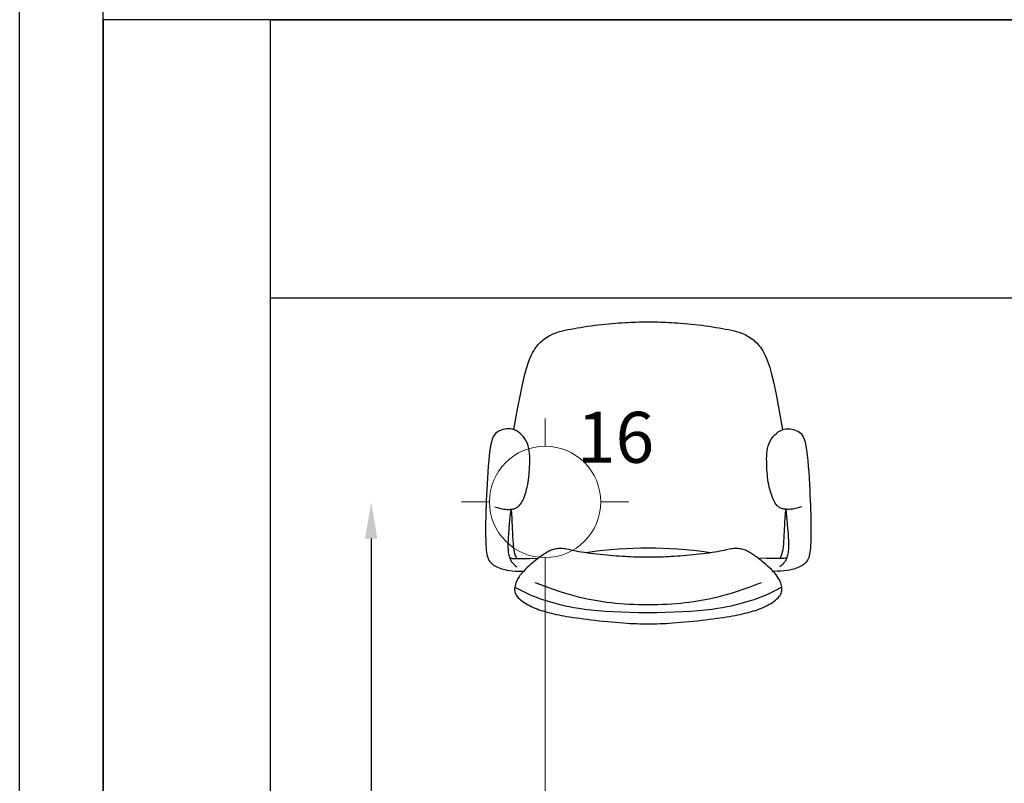
# Model space of a CAD drawing. Units: metres. Extents: x -66 to 217, y -121 to 14.
# Drawn here: x -61 to -59, y -40 to -38 of the extents above; entities that cross this region are included whole.
import ezdxf
from ezdxf.enums import TextEntityAlignment as Align

# ---------------------------------------------------------------- set-up
doc = ezdxf.new("R2010")
doc.units = ezdxf.units.M
doc.header["$MEASUREMENT"] = 0
doc.layers.add('ARQ ILUMINACION', color=1, linetype='Continuous', lineweight=13)
doc.layers.add('COT50-H', color=120, linetype='Continuous', lineweight=5)
doc.styles.add('general', font='arial.ttf')
doc.styles.add('TEXTO SED CONSULTORIAS', font='arial.ttf')
doc.dimstyles.new('DIM10', dxfattribs={"dimscale": 0.44, "dimtxt": 0.15, "dimasz": 0.15, "dimexe": 0, "dimexo": 0.04, "dimgap": 0.01, "dimtad": 1, "dimzin": 1, "dimdsep": 46, "dimtxsty": 'TEXTO SED CONSULTORIAS', "dimcen": 0.5, "dimse1": 1, "dimse2": 1, "dimclrd": 256, "dimclre": 9, "dimclrt": 256, "dimadec": 1, "dimazin": 0, "dimtfac": 22.5, "dimtix": 1, "dimtmove": 1, "dimatfit": 3, "dimfxl": 1, "dimtvp": 1.75, "dimtolj": 1, "dimtzin": 4, "dimarcsym": 0})

# ---------------------------------------------------------------- blocks, each defined once
blk = doc.blocks.new('planta arqui')
at = {"color": 252}
for p, q in [((-2127.1015, 1108.9958), (-2127.1015, 1116.8458)), ((-2126.9515, 1108.9958), (-2126.9515, 1116.8458)), ((-2123.5166, 1112.4469), (-2126.9515, 1112.4475)), ((-2126.6509, 1112.4474), (-2126.9515, 1112.4474)), ((-2126.9515, 1112.4474), (-2126.9515, 1108.9958)), ((-2126.6515, 1108.9958), (-2126.6509, 1112.4474)), ((-2126.6509, 1112.4474), (-2123.8787, 1112.4469)), ((-2126.6509, 1111.9474), (-2126.6509, 1112.4474)), ((-2123.8787, 1111.9469), (-2126.6509, 1111.9474)), ((-2126.0938, 1111.895), (-2126.0877, 1111.896)), ((-2126.0877, 1111.896), (-2126.0814, 1111.8969)), ((-2126.0814, 1111.8969), (-2126.075, 1111.8978)), ((-2126.075, 1111.8978), (-2126.0686, 1111.8986)), ((-2126.0686, 1111.8986), (-2126.0622, 1111.8994)), ((-2126.0622, 1111.8994), (-2126.0558, 1111.9001)), ((-2126.0558, 1111.9001), (-2126.0494, 1111.9008)), ((-2126.0494, 1111.9008), (-2126.0432, 1111.9014)), ((-2126.0432, 1111.9014), (-2126.037, 1111.902)), ((-2126.037, 1111.902), (-2126.031, 1111.9025)), ((-2126.031, 1111.9025), (-2126.0251, 1111.9029)), ((-2126.0251, 1111.9029), (-2126.0194, 1111.9033)), ((-2126.0194, 1111.9033), (-2126.0139, 1111.9036)), ((-2126.0139, 1111.9036), (-2126.0086, 1111.9039)), ((-2126.0086, 1111.9039), (-2126.0035, 1111.9042)), ((-2126.0035, 1111.9042), (-2125.9986, 1111.9044)), ((-2125.9986, 1111.9044), (-2125.9938, 1111.9045)), ((-2125.9938, 1111.9045), (-2125.9893, 1111.9046)), ((-2125.9893, 1111.9046), (-2125.9848, 1111.9047)), ((-2125.9848, 1111.9047), (-2125.9805, 1111.9048)), ((-2125.9805, 1111.9048), (-2125.9762, 1111.9048)), ((-2125.9762, 1111.9048), (-2125.9719, 1111.9048)), ((-2125.9719, 1111.9048), (-2125.9677, 1111.9048)), ((-2125.9677, 1111.9048), (-2125.9634, 1111.9048)), ((-2125.9634, 1111.9048), (-2125.9591, 1111.9047)), ((-2125.9591, 1111.9047), (-2125.9547, 1111.9046)), ((-2125.9547, 1111.9046), (-2125.9502, 1111.9045)), ((-2125.9502, 1111.9045), (-2125.9456, 1111.9044)), ((-2125.9456, 1111.9044), (-2125.9408, 1111.9042)), ((-2125.9408, 1111.9042), (-2125.9358, 1111.9039)), ((-2125.9358, 1111.9039), (-2125.9305, 1111.9036)), ((-2125.9305, 1111.9036), (-2125.925, 1111.9033)), ((-2125.925, 1111.9033), (-2125.9193, 1111.9029)), ((-2125.9193, 1111.9029), (-2125.9135, 1111.9025)), ((-2125.9135, 1111.9025), (-2125.9074, 1111.902)), ((-2125.9074, 1111.902), (-2125.9013, 1111.9014)), ((-2125.9013, 1111.9014), (-2125.895, 1111.9008)), ((-2125.895, 1111.9008), (-2125.8887, 1111.9001)), ((-2125.8887, 1111.9001), (-2125.8823, 1111.8994)), ((-2125.8823, 1111.8994), (-2125.8759, 1111.8986)), ((-2125.8759, 1111.8986), (-2125.8695, 1111.8978)), ((-2125.8695, 1111.8978), (-2125.8631, 1111.8969)), ((-2125.8631, 1111.8969), (-2125.8568, 1111.896)), ((-2125.8568, 1111.896), (-2125.8507, 1111.895)), ((-2126.1531, 1111.8781), (-2126.1501, 1111.8799)), ((-2126.1501, 1111.8799), (-2126.1468, 1111.8816)), ((-2126.1468, 1111.8816), (-2126.1433, 1111.8832)), ((-2126.1433, 1111.8832), (-2126.1395, 1111.8847)), ((-2126.1395, 1111.8847), (-2126.1354, 1111.8861)), ((-2126.1354, 1111.8861), (-2126.1311, 1111.8874)), ((-2126.1311, 1111.8874), (-2126.1265, 1111.8886)), ((-2126.1265, 1111.8886), (-2126.1216, 1111.8898)), ((-2126.1216, 1111.8898), (-2126.1165, 1111.8909)), ((-2126.1165, 1111.8909), (-2126.1112, 1111.892)), ((-2126.1112, 1111.892), (-2126.1056, 1111.893)), ((-2126.1056, 1111.893), (-2126.0998, 1111.894)), ((-2126.0998, 1111.894), (-2126.0938, 1111.895)), ((-2125.8507, 1111.895), (-2125.8447, 1111.894)), ((-2125.8447, 1111.894), (-2125.8389, 1111.893)), ((-2125.8389, 1111.893), (-2125.8333, 1111.892)), ((-2125.8333, 1111.892), (-2125.828, 1111.8909)), ((-2125.828, 1111.8909), (-2125.8229, 1111.8898)), ((-2125.8229, 1111.8898), (-2125.818, 1111.8886)), ((-2125.818, 1111.8886), (-2125.8134, 1111.8874)), ((-2125.8134, 1111.8874), (-2125.8091, 1111.8861)), ((-2125.8091, 1111.8861), (-2125.805, 1111.8847)), ((-2125.805, 1111.8847), (-2125.8012, 1111.8832)), ((-2125.8012, 1111.8832), (-2125.7977, 1111.8816)), ((-2125.7977, 1111.8816), (-2125.7944, 1111.8799)), ((-2125.7944, 1111.8799), (-2125.7914, 1111.8781)), ((-2126.1738, 1111.8593), (-2126.1718, 1111.8619)), ((-2126.1718, 1111.8619), (-2126.1698, 1111.8642)), ((-2126.1698, 1111.8642), (-2126.1677, 1111.8663)), ((-2126.1677, 1111.8663), (-2126.1656, 1111.8684)), ((-2126.1656, 1111.8684), (-2126.1634, 1111.8704)), ((-2126.1634, 1111.8704), (-2126.161, 1111.8724)), ((-2126.161, 1111.8724), (-2126.1586, 1111.8743)), ((-2126.1586, 1111.8743), (-2126.1559, 1111.8762)), ((-2126.1559, 1111.8762), (-2126.1531, 1111.8781)), ((-2125.7914, 1111.8781), (-2125.7886, 1111.8762)), ((-2125.7886, 1111.8762), (-2125.7859, 1111.8743)), ((-2125.7859, 1111.8743), (-2125.7834, 1111.8724)), ((-2125.7834, 1111.8724), (-2125.7811, 1111.8704)), ((-2125.7811, 1111.8704), (-2125.7789, 1111.8684)), ((-2125.7789, 1111.8684), (-2125.7768, 1111.8663)), ((-2125.7768, 1111.8663), (-2125.7747, 1111.8642)), ((-2125.7747, 1111.8642), (-2125.7727, 1111.8619)), ((-2125.7727, 1111.8619), (-2125.7707, 1111.8593)), ((-2126.1848, 1111.8391), (-2126.1823, 1111.8445)), ((-2126.1823, 1111.8445), (-2126.1801, 1111.849)), ((-2126.1801, 1111.849), (-2126.1779, 1111.853)), ((-2126.1779, 1111.853), (-2126.1758, 1111.8564)), ((-2126.1758, 1111.8564), (-2126.1738, 1111.8593)), ((-2125.7707, 1111.8593), (-2125.7687, 1111.8564)), ((-2125.7687, 1111.8564), (-2125.7666, 1111.853)), ((-2125.7666, 1111.853), (-2125.7644, 1111.849)), ((-2125.7644, 1111.849), (-2125.7622, 1111.8445)), ((-2125.7622, 1111.8445), (-2125.7597, 1111.8391)), ((-2126.1904, 1111.823), (-2126.1874, 1111.8322)), ((-2126.1874, 1111.8322), (-2126.1848, 1111.8391)), ((-2125.7597, 1111.8391), (-2125.7571, 1111.8322)), ((-2125.7571, 1111.8322), (-2125.7541, 1111.823)), ((-2126.1976, 1111.7948), (-2126.1938, 1111.8108)), ((-2126.1938, 1111.8108), (-2126.1904, 1111.823)), ((-2125.7541, 1111.823), (-2125.7507, 1111.8108)), ((-2125.7507, 1111.8108), (-2125.7469, 1111.7948)), ((-2126.202, 1111.7743), (-2126.1976, 1111.7948)), ((-2125.7469, 1111.7948), (-2125.7425, 1111.7743)), ((-2126.207, 1111.7483), (-2126.202, 1111.7743)), ((-2125.7425, 1111.7743), (-2125.7375, 1111.7483)), ((-2126.2136, 1111.7114), (-2126.207, 1111.7483)), ((-2125.7375, 1111.7483), (-2125.7309, 1111.7114)), ((-2126.2489, 1111.7015), (-2126.2508, 1111.6982)), ((-2126.2468, 1111.7041), (-2126.2489, 1111.7015)), ((-2126.2445, 1111.7062), (-2126.2468, 1111.7041)), ((-2126.242, 1111.7078), (-2126.2445, 1111.7062)), ((-2126.2393, 1111.7092), (-2126.242, 1111.7078)), ((-2126.2364, 1111.7104), (-2126.2393, 1111.7092)), ((-2126.2333, 1111.7114), (-2126.2364, 1111.7104)), ((-2126.23, 1111.7122), (-2126.2333, 1111.7114)), ((-2126.2267, 1111.7128), (-2126.23, 1111.7122)), ((-2126.2232, 1111.713), (-2126.2267, 1111.7128)), ((-2126.2197, 1111.7128), (-2126.2232, 1111.713)), ((-2126.2162, 1111.7122), (-2126.2197, 1111.7128)), ((-2126.2126, 1111.7111), (-2126.2162, 1111.7122)), ((-2126.2091, 1111.7094), (-2126.2126, 1111.7111)), ((-2126.2057, 1111.7072), (-2126.2091, 1111.7094)), ((-2126.2023, 1111.7046), (-2126.2057, 1111.7072)), ((-2126.1992, 1111.7016), (-2126.2023, 1111.7046)), ((-2126.1963, 1111.6982), (-2126.1992, 1111.7016)), ((-2125.7482, 1111.6982), (-2125.7453, 1111.7016)), ((-2125.7453, 1111.7016), (-2125.7421, 1111.7046)), ((-2125.7421, 1111.7046), (-2125.7388, 1111.7072)), ((-2125.7388, 1111.7072), (-2125.7354, 1111.7094)), ((-2125.7354, 1111.7094), (-2125.7319, 1111.7111)), ((-2125.7319, 1111.7111), (-2125.7283, 1111.7122)), ((-2125.7283, 1111.7122), (-2125.7248, 1111.7128)), ((-2125.7248, 1111.7128), (-2125.7213, 1111.713)), ((-2125.7213, 1111.713), (-2125.7178, 1111.7128)), ((-2125.7178, 1111.7128), (-2125.7145, 1111.7122)), ((-2125.7145, 1111.7122), (-2125.7112, 1111.7114)), ((-2125.7112, 1111.7114), (-2125.7081, 1111.7104)), ((-2125.7081, 1111.7104), (-2125.7052, 1111.7092)), ((-2125.7052, 1111.7092), (-2125.7025, 1111.7078)), ((-2125.7025, 1111.7078), (-2125.7, 1111.7062)), ((-2125.7, 1111.7062), (-2125.6977, 1111.7041)), ((-2125.6977, 1111.7041), (-2125.6956, 1111.7015)), ((-2125.6956, 1111.7015), (-2125.6937, 1111.6982)), ((-2126.2541, 1111.6887), (-2126.2555, 1111.6822)), ((-2126.2525, 1111.6939), (-2126.2541, 1111.6887)), ((-2126.2508, 1111.6982), (-2126.2525, 1111.6939)), ((-2126.1937, 1111.6945), (-2126.1963, 1111.6982)), ((-2126.1914, 1111.6905), (-2126.1937, 1111.6945)), ((-2126.1894, 1111.6863), (-2126.1914, 1111.6905)), ((-2126.1879, 1111.682), (-2126.1894, 1111.6863)), ((-2125.7566, 1111.682), (-2125.755, 1111.6863)), ((-2125.755, 1111.6863), (-2125.7531, 1111.6905)), ((-2125.7531, 1111.6905), (-2125.7508, 1111.6945)), ((-2125.7508, 1111.6945), (-2125.7482, 1111.6982)), ((-2125.6937, 1111.6982), (-2125.692, 1111.6939)), ((-2125.692, 1111.6939), (-2125.6904, 1111.6887)), ((-2125.6904, 1111.6887), (-2125.689, 1111.6822)), ((-2126.2568, 1111.6744), (-2126.2579, 1111.6655)), ((-2126.2555, 1111.6822), (-2126.2568, 1111.6744)), ((-2126.1868, 1111.6776), (-2126.1879, 1111.682)), ((-2126.186, 1111.673), (-2126.1868, 1111.6776)), ((-2126.1854, 1111.6684), (-2126.186, 1111.673)), ((-2126.1851, 1111.6637), (-2126.1854, 1111.6684)), ((-2125.7593, 1111.6637), (-2125.7591, 1111.6684)), ((-2125.7591, 1111.6684), (-2125.7585, 1111.673)), ((-2125.7585, 1111.673), (-2125.7577, 1111.6776)), ((-2125.7577, 1111.6776), (-2125.7566, 1111.682)), ((-2125.689, 1111.6822), (-2125.6877, 1111.6744)), ((-2125.6877, 1111.6744), (-2125.6866, 1111.6655)), ((-2126.2589, 1111.6558), (-2126.2598, 1111.6454)), ((-2126.2579, 1111.6655), (-2126.2589, 1111.6558)), ((-2126.1854, 1111.6446), (-2126.1852, 1111.6493)), ((-2126.1852, 1111.6493), (-2126.1851, 1111.6541)), ((-2126.185, 1111.6589), (-2126.1851, 1111.6637)), ((-2126.1851, 1111.6541), (-2126.185, 1111.6589)), ((-2125.7595, 1111.6589), (-2125.7593, 1111.6637)), ((-2125.7594, 1111.6541), (-2125.7595, 1111.6589)), ((-2125.7593, 1111.6493), (-2125.7594, 1111.6541)), ((-2125.7591, 1111.6446), (-2125.7593, 1111.6493)), ((-2125.6866, 1111.6655), (-2125.6856, 1111.6558)), ((-2125.6856, 1111.6558), (-2125.6847, 1111.6454)), ((-2126.2606, 1111.6348), (-2126.2612, 1111.624)), ((-2126.2598, 1111.6454), (-2126.2606, 1111.6348)), ((-2126.1863, 1111.6304), (-2126.1859, 1111.6351)), ((-2126.1859, 1111.6351), (-2126.1856, 1111.6398)), ((-2126.1856, 1111.6398), (-2126.1854, 1111.6446)), ((-2125.7589, 1111.6398), (-2125.7591, 1111.6446)), ((-2125.7585, 1111.6351), (-2125.7589, 1111.6398)), ((-2125.7582, 1111.6304), (-2125.7585, 1111.6351)), ((-2125.6847, 1111.6454), (-2125.6839, 1111.6348)), ((-2125.6839, 1111.6348), (-2125.6832, 1111.624)), ((-2126.2618, 1111.6133), (-2126.2624, 1111.6031)), ((-2126.2612, 1111.624), (-2126.2618, 1111.6133)), ((-2126.1888, 1111.6125), (-2126.188, 1111.6168)), ((-2126.188, 1111.6168), (-2126.1874, 1111.6213)), ((-2126.1874, 1111.6213), (-2126.1868, 1111.6258)), ((-2126.1868, 1111.6258), (-2126.1863, 1111.6304)), ((-2125.7577, 1111.6258), (-2125.7582, 1111.6304)), ((-2125.7571, 1111.6213), (-2125.7577, 1111.6258)), ((-2125.7565, 1111.6168), (-2125.7571, 1111.6213)), ((-2125.7557, 1111.6125), (-2125.7565, 1111.6168)), ((-2125.6832, 1111.624), (-2125.6826, 1111.6133)), ((-2125.6826, 1111.6133), (-2125.6821, 1111.6031)), ((-2126.2624, 1111.6031), (-2126.2628, 1111.5934)), ((-2126.1941, 1111.5929), (-2126.1929, 1111.5964)), ((-2126.1929, 1111.5964), (-2126.1918, 1111.6002)), ((-2126.1918, 1111.6002), (-2126.1907, 1111.6041)), ((-2126.1907, 1111.6041), (-2126.1897, 1111.6082)), ((-2126.1897, 1111.6082), (-2126.1888, 1111.6125)), ((-2125.7548, 1111.6082), (-2125.7557, 1111.6125)), ((-2125.7538, 1111.6041), (-2125.7548, 1111.6082)), ((-2125.7527, 1111.6002), (-2125.7538, 1111.6041)), ((-2125.7516, 1111.5964), (-2125.7527, 1111.6002)), ((-2125.7504, 1111.5929), (-2125.7516, 1111.5964)), ((-2125.6821, 1111.6031), (-2125.6817, 1111.5934)), ((-2126.2632, 1111.5844), (-2126.2636, 1111.5759)), ((-2126.2628, 1111.5934), (-2126.2632, 1111.5844)), ((-2126.2027, 1111.5761), (-2126.2015, 1111.5776)), ((-2126.2015, 1111.5776), (-2126.2003, 1111.5794)), ((-2126.2003, 1111.5794), (-2126.1991, 1111.5815)), ((-2126.1991, 1111.5815), (-2126.1978, 1111.5838)), ((-2126.1978, 1111.5838), (-2126.1966, 1111.5866)), ((-2126.1966, 1111.5866), (-2126.1953, 1111.5896)), ((-2126.1953, 1111.5896), (-2126.1941, 1111.5929)), ((-2125.7492, 1111.5896), (-2125.7504, 1111.5929)), ((-2125.7479, 1111.5866), (-2125.7492, 1111.5896)), ((-2125.7467, 1111.5838), (-2125.7479, 1111.5866)), ((-2125.7454, 1111.5815), (-2125.7467, 1111.5838)), ((-2125.7442, 1111.5794), (-2125.7454, 1111.5815)), ((-2125.743, 1111.5776), (-2125.7442, 1111.5794)), ((-2125.7418, 1111.5761), (-2125.743, 1111.5776)), ((-2125.6817, 1111.5934), (-2125.6813, 1111.5844)), ((-2125.6813, 1111.5844), (-2125.6809, 1111.5759)), ((-2126.2641, 1111.5602), (-2126.2642, 1111.5529)), ((-2126.2638, 1111.5678), (-2126.2641, 1111.5602)), ((-2126.2636, 1111.5759), (-2126.2638, 1111.5678)), ((-2126.2477, 1111.5729), (-2126.2432, 1111.5713)), ((-2126.2432, 1111.5713), (-2126.2391, 1111.5701)), ((-2126.2391, 1111.5701), (-2126.2353, 1111.5693)), ((-2126.2353, 1111.5693), (-2126.2318, 1111.5687)), ((-2126.2318, 1111.5687), (-2126.2287, 1111.5683)), ((-2126.2287, 1111.5683), (-2126.2258, 1111.5681)), ((-2126.2258, 1111.5681), (-2126.2232, 1111.5681)), ((-2126.2232, 1111.5681), (-2126.2208, 1111.5682)), ((-2126.2208, 1111.5682), (-2126.2186, 1111.5684)), ((-2126.2193, 1111.5683), (-2126.2207, 1111.5546)), ((-2126.2186, 1111.5684), (-2126.2167, 1111.5686)), ((-2126.2186, 1111.5684), (-2126.218, 1111.5598)), ((-2126.218, 1111.5598), (-2126.2175, 1111.5521)), ((-2126.2167, 1111.5686), (-2126.2149, 1111.5689)), ((-2126.2149, 1111.5689), (-2126.2132, 1111.5693)), ((-2126.2132, 1111.5693), (-2126.2117, 1111.5698)), ((-2126.2117, 1111.5698), (-2126.2103, 1111.5704)), ((-2126.2103, 1111.5704), (-2126.2089, 1111.571)), ((-2126.2089, 1111.571), (-2126.2076, 1111.5718)), ((-2126.2076, 1111.5718), (-2126.2064, 1111.5726)), ((-2126.2064, 1111.5726), (-2126.2051, 1111.5736)), ((-2126.2051, 1111.5736), (-2126.2039, 1111.5747)), ((-2126.2039, 1111.5747), (-2126.2027, 1111.5761)), ((-2125.7406, 1111.5747), (-2125.7418, 1111.5761)), ((-2125.7394, 1111.5736), (-2125.7406, 1111.5747)), ((-2125.7381, 1111.5726), (-2125.7394, 1111.5736)), ((-2125.7369, 1111.5718), (-2125.7381, 1111.5726)), ((-2125.7356, 1111.571), (-2125.7369, 1111.5718)), ((-2125.7342, 1111.5704), (-2125.7356, 1111.571)), ((-2125.7328, 1111.5698), (-2125.7342, 1111.5704)), ((-2125.7313, 1111.5693), (-2125.7328, 1111.5698)), ((-2125.7296, 1111.5689), (-2125.7313, 1111.5693)), ((-2125.7278, 1111.5686), (-2125.7296, 1111.5689)), ((-2125.7259, 1111.5684), (-2125.7278, 1111.5686)), ((-2125.7265, 1111.5598), (-2125.7269, 1111.5521)), ((-2125.7259, 1111.5684), (-2125.7265, 1111.5598)), ((-2125.7237, 1111.5682), (-2125.7259, 1111.5684)), ((-2125.7252, 1111.5683), (-2125.7238, 1111.5546)), ((-2125.7213, 1111.5681), (-2125.7237, 1111.5682)), ((-2125.7187, 1111.5681), (-2125.7213, 1111.5681)), ((-2125.7158, 1111.5683), (-2125.7187, 1111.5681)), ((-2125.7127, 1111.5687), (-2125.7158, 1111.5683)), ((-2125.7092, 1111.5693), (-2125.7127, 1111.5687)), ((-2125.7054, 1111.5701), (-2125.7092, 1111.5693)), ((-2125.7013, 1111.5713), (-2125.7054, 1111.5701)), ((-2125.6968, 1111.5729), (-2125.7013, 1111.5713)), ((-2125.6809, 1111.5759), (-2125.6807, 1111.5678)), ((-2125.6807, 1111.5678), (-2125.6804, 1111.5602)), ((-2125.6804, 1111.5602), (-2125.6802, 1111.5529)), ((-2126.2644, 1111.546), (-2126.2645, 1111.5392)), ((-2126.2642, 1111.5529), (-2126.2644, 1111.546)), ((-2126.2218, 1111.543), (-2126.2227, 1111.5331)), ((-2126.2207, 1111.5546), (-2126.2218, 1111.543)), ((-2126.2175, 1111.5521), (-2126.2171, 1111.5451)), ((-2126.2171, 1111.5451), (-2126.2168, 1111.5387)), ((-2125.7274, 1111.5451), (-2125.7277, 1111.5387)), ((-2125.7269, 1111.5521), (-2125.7274, 1111.5451)), ((-2125.7238, 1111.5546), (-2125.7227, 1111.543)), ((-2125.7227, 1111.543), (-2125.7218, 1111.5331)), ((-2125.6802, 1111.5529), (-2125.6801, 1111.546)), ((-2125.6801, 1111.546), (-2125.68, 1111.5392)), ((-2126.2645, 1111.5392), (-2126.2645, 1111.5327)), ((-2126.2645, 1111.5327), (-2126.2645, 1111.5264)), ((-2126.2645, 1111.5264), (-2126.2644, 1111.5203)), ((-2126.2234, 1111.5248), (-2126.2238, 1111.5178)), ((-2126.2227, 1111.5331), (-2126.2234, 1111.5248)), ((-2126.2168, 1111.5387), (-2126.2165, 1111.533)), ((-2126.2165, 1111.533), (-2126.2163, 1111.5278)), ((-2126.2163, 1111.5278), (-2126.2161, 1111.5231)), ((-2125.7282, 1111.5278), (-2125.7284, 1111.5231)), ((-2125.728, 1111.533), (-2125.7282, 1111.5278)), ((-2125.7277, 1111.5387), (-2125.728, 1111.533)), ((-2125.7218, 1111.5331), (-2125.7211, 1111.5248)), ((-2125.7211, 1111.5248), (-2125.7207, 1111.5178)), ((-2125.68, 1111.5264), (-2125.6801, 1111.5203)), ((-2125.68, 1111.5392), (-2125.68, 1111.5327)), ((-2125.68, 1111.5327), (-2125.68, 1111.5264)), ((-2126.2644, 1111.5203), (-2126.2643, 1111.5145)), ((-2126.2643, 1111.5145), (-2126.2641, 1111.509)), ((-2126.2641, 1111.509), (-2126.2639, 1111.5039)), ((-2126.2241, 1111.512), (-2126.2243, 1111.5071)), ((-2126.2243, 1111.5071), (-2126.2243, 1111.5029)), ((-2126.2238, 1111.5178), (-2126.2241, 1111.512)), ((-2126.2161, 1111.5231), (-2126.2159, 1111.5188)), ((-2126.2159, 1111.5188), (-2126.2157, 1111.5149)), ((-2126.2157, 1111.5149), (-2126.2154, 1111.5113)), ((-2126.2154, 1111.5113), (-2126.2152, 1111.508)), ((-2126.2152, 1111.508), (-2126.215, 1111.505)), ((-2125.7293, 1111.508), (-2125.7295, 1111.505)), ((-2125.7291, 1111.5113), (-2125.7293, 1111.508)), ((-2125.7288, 1111.5149), (-2125.7291, 1111.5113)), ((-2125.7286, 1111.5188), (-2125.7288, 1111.5149)), ((-2125.7284, 1111.5231), (-2125.7286, 1111.5188)), ((-2125.7207, 1111.5178), (-2125.7204, 1111.512)), ((-2125.7204, 1111.512), (-2125.7202, 1111.5071)), ((-2125.7202, 1111.5071), (-2125.7202, 1111.5029)), ((-2125.6804, 1111.509), (-2125.6806, 1111.5039)), ((-2125.6802, 1111.5145), (-2125.6804, 1111.509)), ((-2125.6801, 1111.5203), (-2125.6802, 1111.5145)), ((-2126.2639, 1111.5039), (-2126.2636, 1111.4992)), ((-2126.2636, 1111.4992), (-2126.2632, 1111.4949)), ((-2126.2632, 1111.4949), (-2126.2627, 1111.491)), ((-2126.2627, 1111.491), (-2126.2621, 1111.4876)), ((-2126.2243, 1111.5029), (-2126.2243, 1111.4992)), ((-2126.2243, 1111.4992), (-2126.2241, 1111.4959)), ((-2126.2241, 1111.4959), (-2126.2239, 1111.493)), ((-2126.2239, 1111.493), (-2126.2236, 1111.4904)), ((-2126.2236, 1111.4904), (-2126.2232, 1111.488)), ((-2126.215, 1111.505), (-2126.2147, 1111.5022)), ((-2126.2147, 1111.5022), (-2126.2144, 1111.4996)), ((-2126.2144, 1111.4996), (-2126.2141, 1111.4973)), ((-2126.2141, 1111.4973), (-2126.2138, 1111.495)), ((-2126.2138, 1111.495), (-2126.2134, 1111.493)), ((-2126.2134, 1111.493), (-2126.213, 1111.491)), ((-2126.213, 1111.491), (-2126.2125, 1111.489)), ((-2126.1565, 1111.4897), (-2126.1584, 1111.4885)), ((-2126.1546, 1111.4909), (-2126.1565, 1111.4897)), ((-2126.1526, 1111.492), (-2126.1546, 1111.4909)), ((-2126.1507, 1111.493), (-2126.1526, 1111.492)), ((-2126.1487, 1111.4939), (-2126.1507, 1111.493)), ((-2126.1468, 1111.4948), (-2126.1487, 1111.4939)), ((-2126.1447, 1111.4955), (-2126.1468, 1111.4948)), ((-2126.1426, 1111.4962), (-2126.1447, 1111.4955)), ((-2126.1405, 1111.4967), (-2126.1426, 1111.4962)), ((-2126.1383, 1111.4972), (-2126.1405, 1111.4967)), ((-2126.136, 1111.4975), (-2126.1383, 1111.4972)), ((-2126.1337, 1111.4978), (-2126.136, 1111.4975)), ((-2126.1313, 1111.4979), (-2126.1337, 1111.4978)), ((-2126.1288, 1111.4978), (-2126.1313, 1111.4979)), ((-2126.1263, 1111.4977), (-2126.1288, 1111.4978)), ((-2126.1237, 1111.4974), (-2126.1263, 1111.4977)), ((-2126.121, 1111.497), (-2126.1237, 1111.4974)), ((-2126.1182, 1111.4965), (-2126.121, 1111.497)), ((-2126.1153, 1111.4959), (-2126.1182, 1111.4965)), ((-2126.1121, 1111.4952), (-2126.1153, 1111.4959)), ((-2126.1087, 1111.4945), (-2126.1121, 1111.4952)), ((-2126.1051, 1111.4937), (-2126.1087, 1111.4945)), ((-2126.1011, 1111.4928), (-2126.1051, 1111.4937)), ((-2126.0967, 1111.492), (-2126.1011, 1111.4928)), ((-2126.092, 1111.4912), (-2126.0967, 1111.492)), ((-2126.0869, 1111.4904), (-2126.092, 1111.4912)), ((-2126.0816, 1111.4897), (-2126.0869, 1111.4904)), ((-2126.0685, 1111.4922), (-2126.0839, 1111.49)), ((-2126.076, 1111.4889), (-2126.0816, 1111.4897)), ((-2126.0537, 1111.494), (-2126.0685, 1111.4922)), ((-2126.0394, 1111.4954), (-2126.0537, 1111.494)), ((-2126.0254, 1111.4966), (-2126.0394, 1111.4954)), ((-2126.0119, 1111.4974), (-2126.0254, 1111.4966)), ((-2125.9985, 1111.498), (-2126.0119, 1111.4974)), ((-2125.9853, 1111.4983), (-2125.9985, 1111.498)), ((-2125.9722, 1111.4984), (-2125.9853, 1111.4983)), ((-2125.9591, 1111.4983), (-2125.9722, 1111.4984)), ((-2125.946, 1111.498), (-2125.9591, 1111.4983)), ((-2125.9326, 1111.4974), (-2125.946, 1111.498)), ((-2125.919, 1111.4966), (-2125.9326, 1111.4974)), ((-2125.9051, 1111.4954), (-2125.919, 1111.4966)), ((-2125.8908, 1111.494), (-2125.9051, 1111.4954)), ((-2125.876, 1111.4922), (-2125.8908, 1111.494)), ((-2125.8606, 1111.49), (-2125.876, 1111.4922)), ((-2125.8629, 1111.4897), (-2125.8685, 1111.4889)), ((-2125.8576, 1111.4904), (-2125.8629, 1111.4897)), ((-2125.8525, 1111.4912), (-2125.8576, 1111.4904)), ((-2125.8477, 1111.492), (-2125.8525, 1111.4912)), ((-2125.8434, 1111.4928), (-2125.8477, 1111.492)), ((-2125.8394, 1111.4937), (-2125.8434, 1111.4928)), ((-2125.8357, 1111.4945), (-2125.8394, 1111.4937)), ((-2125.8324, 1111.4952), (-2125.8357, 1111.4945)), ((-2125.8292, 1111.4959), (-2125.8324, 1111.4952)), ((-2125.8263, 1111.4965), (-2125.8292, 1111.4959)), ((-2125.8235, 1111.497), (-2125.8263, 1111.4965)), ((-2125.8208, 1111.4974), (-2125.8235, 1111.497)), ((-2125.8182, 1111.4977), (-2125.8208, 1111.4974)), ((-2125.8156, 1111.4978), (-2125.8182, 1111.4977)), ((-2125.8132, 1111.4979), (-2125.8156, 1111.4978)), ((-2125.8108, 1111.4978), (-2125.8132, 1111.4979)), ((-2125.8084, 1111.4975), (-2125.8108, 1111.4978)), ((-2125.8062, 1111.4972), (-2125.8084, 1111.4975)), ((-2125.804, 1111.4967), (-2125.8062, 1111.4972)), ((-2125.8018, 1111.4962), (-2125.804, 1111.4967)), ((-2125.7998, 1111.4955), (-2125.8018, 1111.4962)), ((-2125.7977, 1111.4948), (-2125.7998, 1111.4955)), ((-2125.7958, 1111.4939), (-2125.7977, 1111.4948)), ((-2125.7938, 1111.493), (-2125.7958, 1111.4939)), ((-2125.7919, 1111.492), (-2125.7938, 1111.493)), ((-2125.7899, 1111.4909), (-2125.7919, 1111.492)), ((-2125.788, 1111.4897), (-2125.7899, 1111.4909)), ((-2125.786, 1111.4885), (-2125.788, 1111.4897)), ((-2125.7315, 1111.491), (-2125.732, 1111.489)), ((-2125.7311, 1111.493), (-2125.7315, 1111.491)), ((-2125.7307, 1111.495), (-2125.7311, 1111.493)), ((-2125.7304, 1111.4973), (-2125.7307, 1111.495)), ((-2125.7301, 1111.4996), (-2125.7304, 1111.4973)), ((-2125.7298, 1111.5022), (-2125.7301, 1111.4996)), ((-2125.7295, 1111.505), (-2125.7298, 1111.5022)), ((-2125.7209, 1111.4904), (-2125.7213, 1111.488)), ((-2125.7206, 1111.493), (-2125.7209, 1111.4904)), ((-2125.7204, 1111.4959), (-2125.7206, 1111.493)), ((-2125.7202, 1111.4992), (-2125.7204, 1111.4959)), ((-2125.7202, 1111.5029), (-2125.7202, 1111.4992)), ((-2125.6818, 1111.491), (-2125.6824, 1111.4876)), ((-2125.6813, 1111.4949), (-2125.6818, 1111.491)), ((-2125.6809, 1111.4992), (-2125.6813, 1111.4949)), ((-2125.6806, 1111.5039), (-2125.6809, 1111.4992)), ((-2126.2621, 1111.4876), (-2126.2614, 1111.4845)), ((-2126.2614, 1111.4845), (-2126.2606, 1111.4818)), ((-2126.2606, 1111.4818), (-2126.2596, 1111.4793)), ((-2126.2596, 1111.4793), (-2126.2585, 1111.4771)), ((-2126.2585, 1111.4771), (-2126.2572, 1111.475)), ((-2126.2572, 1111.475), (-2126.2557, 1111.4731)), ((-2126.2557, 1111.4731), (-2126.2541, 1111.4714)), ((-2126.2541, 1111.4714), (-2126.2522, 1111.4697)), ((-2126.2232, 1111.488), (-2126.2227, 1111.4858)), ((-2126.2227, 1111.4858), (-2126.2221, 1111.4838)), ((-2126.2221, 1111.4838), (-2126.2215, 1111.4818)), ((-2126.2215, 1111.4818), (-2126.2208, 1111.4799)), ((-2126.2214, 1111.4815), (-2126.2198, 1111.4808)), ((-2126.2208, 1111.4799), (-2126.2199, 1111.478)), ((-2126.2199, 1111.478), (-2126.2189, 1111.476)), ((-2126.2198, 1111.4808), (-2126.2162, 1111.4801)), ((-2126.2189, 1111.476), (-2126.2176, 1111.4741)), ((-2126.2176, 1111.4741), (-2126.2159, 1111.472)), ((-2126.2162, 1111.4801), (-2126.2117, 1111.4797)), ((-2126.2159, 1111.472), (-2126.2139, 1111.4698)), ((-2126.2125, 1111.489), (-2126.2119, 1111.4871)), ((-2126.2119, 1111.4871), (-2126.2112, 1111.4852)), ((-2126.2117, 1111.4797), (-2126.2062, 1111.4796)), ((-2126.2112, 1111.4852), (-2126.2104, 1111.4833)), ((-2126.2104, 1111.4833), (-2126.2094, 1111.4813)), ((-2126.2094, 1111.4813), (-2126.2086, 1111.4797)), ((-2126.2062, 1111.4796), (-2126.1998, 1111.4797)), ((-2126.1998, 1111.4797), (-2126.1927, 1111.4798)), ((-2126.1927, 1111.4798), (-2126.1849, 1111.4801)), ((-2126.1849, 1111.4801), (-2126.1696, 1111.4805)), ((-2126.1802, 1111.4718), (-2126.1835, 1111.469)), ((-2126.1771, 1111.4744), (-2126.1802, 1111.4718)), ((-2126.1743, 1111.4767), (-2126.1771, 1111.4744)), ((-2126.1716, 1111.4789), (-2126.1743, 1111.4767)), ((-2126.1691, 1111.4808), (-2126.1716, 1111.4789)), ((-2126.1668, 1111.4826), (-2126.1691, 1111.4808)), ((-2126.1645, 1111.4842), (-2126.1668, 1111.4826)), ((-2126.1624, 1111.4857), (-2126.1645, 1111.4842)), ((-2126.1604, 1111.4871), (-2126.1624, 1111.4857)), ((-2126.1584, 1111.4885), (-2126.1604, 1111.4871)), ((-2126.0702, 1111.4882), (-2126.076, 1111.4889)), ((-2126.0643, 1111.4875), (-2126.0702, 1111.4882)), ((-2126.0584, 1111.4869), (-2126.0643, 1111.4875)), ((-2126.0525, 1111.4863), (-2126.0584, 1111.4869)), ((-2126.0467, 1111.4857), (-2126.0525, 1111.4863)), ((-2126.0409, 1111.4852), (-2126.0467, 1111.4857)), ((-2126.0353, 1111.4847), (-2126.0409, 1111.4852)), ((-2126.0297, 1111.4843), (-2126.0353, 1111.4847)), ((-2126.0242, 1111.4839), (-2126.0297, 1111.4843)), ((-2126.0189, 1111.4835), (-2126.0242, 1111.4839)), ((-2126.0137, 1111.4832), (-2126.0189, 1111.4835)), ((-2126.0087, 1111.4829), (-2126.0137, 1111.4832)), ((-2126.0038, 1111.4827), (-2126.0087, 1111.4829)), ((-2125.999, 1111.4825), (-2126.0038, 1111.4827)), ((-2125.9944, 1111.4824), (-2125.999, 1111.4825)), ((-2125.9898, 1111.4822), (-2125.9944, 1111.4824)), ((-2125.9854, 1111.4821), (-2125.9898, 1111.4822)), ((-2125.981, 1111.4821), (-2125.9854, 1111.4821)), ((-2125.9766, 1111.482), (-2125.981, 1111.4821)), ((-2125.9722, 1111.482), (-2125.9766, 1111.482)), ((-2125.9679, 1111.482), (-2125.9722, 1111.482)), ((-2125.9635, 1111.4821), (-2125.9679, 1111.482)), ((-2125.9591, 1111.4821), (-2125.9635, 1111.4821)), ((-2125.9547, 1111.4822), (-2125.9591, 1111.4821)), ((-2125.9501, 1111.4824), (-2125.9547, 1111.4822)), ((-2125.9455, 1111.4825), (-2125.9501, 1111.4824)), ((-2125.9407, 1111.4827), (-2125.9455, 1111.4825)), ((-2125.9358, 1111.4829), (-2125.9407, 1111.4827)), ((-2125.9308, 1111.4832), (-2125.9358, 1111.4829)), ((-2125.9256, 1111.4835), (-2125.9308, 1111.4832)), ((-2125.9202, 1111.4839), (-2125.9256, 1111.4835)), ((-2125.9148, 1111.4843), (-2125.9202, 1111.4839)), ((-2125.9092, 1111.4847), (-2125.9148, 1111.4843)), ((-2125.9036, 1111.4852), (-2125.9092, 1111.4847)), ((-2125.8978, 1111.4857), (-2125.9036, 1111.4852)), ((-2125.892, 1111.4863), (-2125.8978, 1111.4857)), ((-2125.8861, 1111.4869), (-2125.892, 1111.4863)), ((-2125.8801, 1111.4875), (-2125.8861, 1111.4869)), ((-2125.8743, 1111.4882), (-2125.8801, 1111.4875)), ((-2125.8685, 1111.4889), (-2125.8743, 1111.4882)), ((-2125.7841, 1111.4871), (-2125.786, 1111.4885)), ((-2125.782, 1111.4857), (-2125.7841, 1111.4871)), ((-2125.7799, 1111.4842), (-2125.782, 1111.4857)), ((-2125.7777, 1111.4826), (-2125.7799, 1111.4842)), ((-2125.7754, 1111.4808), (-2125.7777, 1111.4826)), ((-2125.7729, 1111.4789), (-2125.7754, 1111.4808)), ((-2125.7596, 1111.4801), (-2125.7748, 1111.4805)), ((-2125.7702, 1111.4767), (-2125.7729, 1111.4789)), ((-2125.7674, 1111.4744), (-2125.7702, 1111.4767)), ((-2125.7643, 1111.4718), (-2125.7674, 1111.4744)), ((-2125.761, 1111.469), (-2125.7643, 1111.4718)), ((-2125.7518, 1111.4798), (-2125.7596, 1111.4801)), ((-2125.7447, 1111.4797), (-2125.7518, 1111.4798)), ((-2125.7383, 1111.4796), (-2125.7447, 1111.4797)), ((-2125.7328, 1111.4797), (-2125.7383, 1111.4796)), ((-2125.7351, 1111.4813), (-2125.7359, 1111.4797)), ((-2125.7341, 1111.4833), (-2125.7351, 1111.4813)), ((-2125.7333, 1111.4852), (-2125.7341, 1111.4833)), ((-2125.7326, 1111.4871), (-2125.7333, 1111.4852)), ((-2125.7282, 1111.4801), (-2125.7328, 1111.4797)), ((-2125.732, 1111.489), (-2125.7326, 1111.4871)), ((-2125.7286, 1111.472), (-2125.7306, 1111.4698)), ((-2125.7269, 1111.4741), (-2125.7286, 1111.472)), ((-2125.7247, 1111.4808), (-2125.7282, 1111.4801)), ((-2125.7256, 1111.476), (-2125.7269, 1111.4741)), ((-2125.7246, 1111.478), (-2125.7256, 1111.476)), ((-2125.7231, 1111.4815), (-2125.7247, 1111.4808)), ((-2125.7237, 1111.4799), (-2125.7246, 1111.478)), ((-2125.723, 1111.4818), (-2125.7237, 1111.4799)), ((-2125.7224, 1111.4838), (-2125.723, 1111.4818)), ((-2125.7218, 1111.4858), (-2125.7224, 1111.4838)), ((-2125.7213, 1111.488), (-2125.7218, 1111.4858)), ((-2125.6904, 1111.4714), (-2125.6923, 1111.4697)), ((-2125.6888, 1111.4731), (-2125.6904, 1111.4714)), ((-2125.6873, 1111.475), (-2125.6888, 1111.4731)), ((-2125.686, 1111.4771), (-2125.6873, 1111.475)), ((-2125.6849, 1111.4793), (-2125.686, 1111.4771)), ((-2125.6839, 1111.4818), (-2125.6849, 1111.4793)), ((-2125.6831, 1111.4845), (-2125.6839, 1111.4818)), ((-2125.6824, 1111.4876), (-2125.6831, 1111.4845)), ((-2126.2522, 1111.4697), (-2126.2501, 1111.4681)), ((-2126.2501, 1111.4681), (-2126.2479, 1111.4666)), ((-2126.2479, 1111.4666), (-2126.2454, 1111.4653)), ((-2126.2454, 1111.4653), (-2126.2428, 1111.464)), ((-2126.2428, 1111.464), (-2126.2399, 1111.4628)), ((-2126.2399, 1111.4628), (-2126.2369, 1111.4617)), ((-2126.2369, 1111.4617), (-2126.2336, 1111.4607)), ((-2126.2336, 1111.4607), (-2126.23, 1111.4598)), ((-2126.23, 1111.4598), (-2126.226, 1111.459)), ((-2126.226, 1111.459), (-2126.2215, 1111.4584)), ((-2126.2215, 1111.4584), (-2126.2164, 1111.4578)), ((-2126.2164, 1111.4578), (-2126.2106, 1111.4574)), ((-2126.2139, 1111.4698), (-2126.2114, 1111.4675)), ((-2126.2114, 1111.4675), (-2126.2083, 1111.465)), ((-2126.2106, 1111.4574), (-2126.2039, 1111.4571)), ((-2126.2039, 1111.4571), (-2126.1963, 1111.4569)), ((-2126.1966, 1111.4567), (-2126.1995, 1111.4535)), ((-2126.1934, 1111.4598), (-2126.1966, 1111.4567)), ((-2126.1902, 1111.463), (-2126.1934, 1111.4598)), ((-2126.1868, 1111.466), (-2126.1902, 1111.463)), ((-2126.1835, 1111.469), (-2126.1868, 1111.466)), ((-2125.7577, 1111.466), (-2125.761, 1111.469)), ((-2125.7543, 1111.463), (-2125.7577, 1111.466)), ((-2125.7511, 1111.4598), (-2125.7543, 1111.463)), ((-2125.7479, 1111.4567), (-2125.7511, 1111.4598)), ((-2125.7405, 1111.457), (-2125.7481, 1111.4568)), ((-2125.745, 1111.4535), (-2125.7479, 1111.4567)), ((-2125.7339, 1111.4573), (-2125.7405, 1111.457)), ((-2125.7331, 1111.4675), (-2125.7361, 1111.465)), ((-2125.7281, 1111.4578), (-2125.7339, 1111.4573)), ((-2125.7306, 1111.4698), (-2125.7331, 1111.4675)), ((-2125.7229, 1111.4583), (-2125.7281, 1111.4578)), ((-2125.7185, 1111.459), (-2125.7229, 1111.4583)), ((-2125.7145, 1111.4598), (-2125.7185, 1111.459)), ((-2125.7109, 1111.4607), (-2125.7145, 1111.4598)), ((-2125.7076, 1111.4617), (-2125.7109, 1111.4607)), ((-2125.7046, 1111.4628), (-2125.7076, 1111.4617)), ((-2125.7017, 1111.464), (-2125.7046, 1111.4628)), ((-2125.6991, 1111.4653), (-2125.7017, 1111.464)), ((-2125.6966, 1111.4666), (-2125.6991, 1111.4653)), ((-2125.6943, 1111.4681), (-2125.6966, 1111.4666)), ((-2125.6923, 1111.4697), (-2125.6943, 1111.4681)), ((-2126.2092, 1111.4385), (-2126.2102, 1111.4358)), ((-2126.2079, 1111.4413), (-2126.2092, 1111.4385)), ((-2126.2063, 1111.4442), (-2126.2079, 1111.4413)), ((-2126.2043, 1111.4472), (-2126.2063, 1111.4442)), ((-2126.2021, 1111.4503), (-2126.2043, 1111.4472)), ((-2126.1995, 1111.4535), (-2126.2021, 1111.4503)), ((-2126.1637, 1111.4317), (-2126.1754, 1111.4362)), ((-2125.7691, 1111.4362), (-2125.7808, 1111.4317)), ((-2125.7424, 1111.4503), (-2125.745, 1111.4535)), ((-2125.7401, 1111.4472), (-2125.7424, 1111.4503)), ((-2125.7382, 1111.4442), (-2125.7401, 1111.4472)), ((-2125.7366, 1111.4413), (-2125.7382, 1111.4442)), ((-2125.7353, 1111.4385), (-2125.7366, 1111.4413)), ((-2125.7343, 1111.4358), (-2125.7353, 1111.4385)), ((-2126.2123, 1111.426), (-2126.2124, 1111.4238)), ((-2126.2124, 1111.4238), (-2126.2122, 1111.4218)), ((-2126.212, 1111.4283), (-2126.2123, 1111.426)), ((-2126.2122, 1111.4218), (-2126.2119, 1111.4197)), ((-2126.2116, 1111.4307), (-2126.212, 1111.4283)), ((-2126.2119, 1111.4197), (-2126.2112, 1111.4177)), ((-2126.2117, 1111.4286), (-2126.2012, 1111.423)), ((-2126.211, 1111.4332), (-2126.2116, 1111.4307)), ((-2126.2102, 1111.4358), (-2126.211, 1111.4332)), ((-2126.2012, 1111.423), (-2126.1917, 1111.4183)), ((-2126.1527, 1111.4277), (-2126.1637, 1111.4317)), ((-2126.1422, 1111.424), (-2126.1527, 1111.4277)), ((-2126.1323, 1111.4207), (-2126.1422, 1111.424)), ((-2126.1228, 1111.4178), (-2126.1323, 1111.4207)), ((-2125.8122, 1111.4207), (-2125.8217, 1111.4178)), ((-2125.8023, 1111.424), (-2125.8122, 1111.4207)), ((-2125.7918, 1111.4277), (-2125.8023, 1111.424)), ((-2125.7808, 1111.4317), (-2125.7918, 1111.4277)), ((-2125.7528, 1111.4183), (-2125.7433, 1111.423)), ((-2125.7433, 1111.423), (-2125.7328, 1111.4286)), ((-2125.7335, 1111.4332), (-2125.7343, 1111.4358)), ((-2125.7329, 1111.4307), (-2125.7335, 1111.4332)), ((-2125.7333, 1111.4177), (-2125.7326, 1111.4197)), ((-2125.7325, 1111.4283), (-2125.7329, 1111.4307)), ((-2125.7326, 1111.4197), (-2125.7323, 1111.4218)), ((-2125.7322, 1111.426), (-2125.7325, 1111.4283)), ((-2125.7323, 1111.4218), (-2125.7321, 1111.4238)), ((-2125.7321, 1111.4238), (-2125.7322, 1111.426)), ((-2126.2112, 1111.4177), (-2126.2103, 1111.4157)), ((-2126.2103, 1111.4157), (-2126.2091, 1111.4137)), ((-2126.2091, 1111.4137), (-2126.2076, 1111.4117)), ((-2126.2076, 1111.4117), (-2126.2057, 1111.4095)), ((-2126.2057, 1111.4095), (-2126.2035, 1111.4074)), ((-2126.2035, 1111.4074), (-2126.201, 1111.4053)), ((-2126.201, 1111.4053), (-2126.1983, 1111.4031)), ((-2126.1983, 1111.4031), (-2126.1954, 1111.401)), ((-2126.1954, 1111.401), (-2126.1923, 1111.399)), ((-2126.1917, 1111.4183), (-2126.183, 1111.4143)), ((-2126.183, 1111.4143), (-2126.175, 1111.411)), ((-2126.175, 1111.411), (-2126.1676, 1111.4083)), ((-2126.1676, 1111.4083), (-2126.1606, 1111.4059)), ((-2126.1606, 1111.4059), (-2126.154, 1111.4039)), ((-2126.154, 1111.4039), (-2126.1476, 1111.402)), ((-2126.1476, 1111.402), (-2126.1414, 1111.4002)), ((-2126.1139, 1111.4151), (-2126.1228, 1111.4178)), ((-2126.1054, 1111.4128), (-2126.1139, 1111.4151)), ((-2126.0973, 1111.4106), (-2126.1054, 1111.4128)), ((-2126.0895, 1111.4088), (-2126.0973, 1111.4106)), ((-2126.082, 1111.4071), (-2126.0895, 1111.4088)), ((-2126.0747, 1111.4056), (-2126.082, 1111.4071)), ((-2126.0676, 1111.4042), (-2126.0747, 1111.4056)), ((-2126.0604, 1111.403), (-2126.0676, 1111.4042)), ((-2126.0533, 1111.402), (-2126.0604, 1111.403)), ((-2126.046, 1111.401), (-2126.0533, 1111.402)), ((-2126.0386, 1111.4001), (-2126.046, 1111.401)), ((-2125.8985, 1111.401), (-2125.9059, 1111.4001)), ((-2125.8912, 1111.402), (-2125.8985, 1111.401)), ((-2125.884, 1111.403), (-2125.8912, 1111.402)), ((-2125.8769, 1111.4042), (-2125.884, 1111.403)), ((-2125.8698, 1111.4056), (-2125.8769, 1111.4042)), ((-2125.8625, 1111.4071), (-2125.8698, 1111.4056)), ((-2125.855, 1111.4088), (-2125.8625, 1111.4071)), ((-2125.8472, 1111.4106), (-2125.855, 1111.4088)), ((-2125.8391, 1111.4128), (-2125.8472, 1111.4106)), ((-2125.8306, 1111.4151), (-2125.8391, 1111.4128)), ((-2125.8217, 1111.4178), (-2125.8306, 1111.4151)), ((-2125.8031, 1111.4002), (-2125.7969, 1111.402)), ((-2125.7969, 1111.402), (-2125.7905, 1111.4039)), ((-2125.7905, 1111.4039), (-2125.7839, 1111.4059)), ((-2125.7839, 1111.4059), (-2125.7769, 1111.4083)), ((-2125.7769, 1111.4083), (-2125.7695, 1111.411)), ((-2125.7695, 1111.411), (-2125.7615, 1111.4143)), ((-2125.7615, 1111.4143), (-2125.7528, 1111.4183)), ((-2125.7522, 1111.399), (-2125.7491, 1111.401)), ((-2125.7491, 1111.401), (-2125.7462, 1111.4031)), ((-2125.7462, 1111.4031), (-2125.7435, 1111.4053)), ((-2125.7435, 1111.4053), (-2125.741, 1111.4074)), ((-2125.741, 1111.4074), (-2125.7388, 1111.4095)), ((-2125.7388, 1111.4095), (-2125.7369, 1111.4117)), ((-2125.7369, 1111.4117), (-2125.7354, 1111.4137)), ((-2125.7354, 1111.4137), (-2125.7342, 1111.4157)), ((-2125.7342, 1111.4157), (-2125.7333, 1111.4177)), ((-2126.1923, 1111.399), (-2126.1891, 1111.397)), ((-2126.1891, 1111.397), (-2126.1858, 1111.3952)), ((-2126.1858, 1111.3952), (-2126.1824, 1111.3935)), ((-2126.1824, 1111.3935), (-2126.179, 1111.392)), ((-2126.179, 1111.392), (-2126.1755, 1111.3905)), ((-2126.1755, 1111.3905), (-2126.172, 1111.3892)), ((-2126.172, 1111.3892), (-2126.1685, 1111.3879)), ((-2126.1685, 1111.3879), (-2126.1649, 1111.3867)), ((-2126.1649, 1111.3867), (-2126.1612, 1111.3856)), ((-2126.1612, 1111.3856), (-2126.1575, 1111.3845)), ((-2126.1575, 1111.3845), (-2126.1537, 1111.3834)), ((-2126.1537, 1111.3834), (-2126.1498, 1111.3824)), ((-2126.1414, 1111.4002), (-2126.1351, 1111.3984)), ((-2126.1351, 1111.3984), (-2126.1286, 1111.3967)), ((-2126.1286, 1111.3967), (-2126.1217, 1111.3951)), ((-2126.1217, 1111.3951), (-2126.1143, 1111.3935)), ((-2126.1143, 1111.3935), (-2126.1061, 1111.392)), ((-2126.1061, 1111.392), (-2126.097, 1111.3905)), ((-2126.097, 1111.3905), (-2126.0868, 1111.3891)), ((-2126.0868, 1111.3891), (-2126.0754, 1111.3878)), ((-2126.0754, 1111.3878), (-2126.0628, 1111.3866)), ((-2126.0628, 1111.3866), (-2126.0494, 1111.3855)), ((-2126.0494, 1111.3855), (-2126.0351, 1111.3846)), ((-2126.0309, 1111.3993), (-2126.0386, 1111.4001)), ((-2126.0351, 1111.3846), (-2126.0202, 1111.3838)), ((-2126.0229, 1111.3986), (-2126.0309, 1111.3993)), ((-2126.0148, 1111.398), (-2126.0229, 1111.3986)), ((-2126.0202, 1111.3838), (-2126.0047, 1111.3832)), ((-2126.0065, 1111.3974), (-2126.0148, 1111.398)), ((-2125.998, 1111.397), (-2126.0065, 1111.3974)), ((-2126.0047, 1111.3832), (-2125.989, 1111.3828)), ((-2125.9895, 1111.3967), (-2125.998, 1111.397)), ((-2125.9809, 1111.3965), (-2125.9895, 1111.3967)), ((-2125.9722, 1111.3964), (-2125.9809, 1111.3965)), ((-2125.9636, 1111.3965), (-2125.9722, 1111.3964)), ((-2125.955, 1111.3967), (-2125.9636, 1111.3965)), ((-2125.957, 1111.3828), (-2125.9412, 1111.3832)), ((-2125.9464, 1111.397), (-2125.955, 1111.3967)), ((-2125.938, 1111.3974), (-2125.9464, 1111.397)), ((-2125.9412, 1111.3832), (-2125.9256, 1111.3838)), ((-2125.9297, 1111.398), (-2125.938, 1111.3974)), ((-2125.9216, 1111.3986), (-2125.9297, 1111.398)), ((-2125.9256, 1111.3838), (-2125.9105, 1111.3846)), ((-2125.9136, 1111.3993), (-2125.9216, 1111.3986)), ((-2125.9059, 1111.4001), (-2125.9136, 1111.3993)), ((-2125.9105, 1111.3846), (-2125.8961, 1111.3855)), ((-2125.8961, 1111.3855), (-2125.8824, 1111.3866)), ((-2125.8824, 1111.3866), (-2125.8697, 1111.3878)), ((-2125.8697, 1111.3878), (-2125.8581, 1111.3891)), ((-2125.8581, 1111.3891), (-2125.8478, 1111.3905)), ((-2125.8478, 1111.3905), (-2125.8386, 1111.392)), ((-2125.8386, 1111.392), (-2125.8303, 1111.3935)), ((-2125.8303, 1111.3935), (-2125.8228, 1111.3951)), ((-2125.8228, 1111.3951), (-2125.8159, 1111.3967)), ((-2125.8159, 1111.3967), (-2125.8094, 1111.3984)), ((-2125.8094, 1111.3984), (-2125.8031, 1111.4002)), ((-2125.7946, 1111.3824), (-2125.7908, 1111.3834)), ((-2125.7908, 1111.3834), (-2125.787, 1111.3845)), ((-2125.787, 1111.3845), (-2125.7833, 1111.3856)), ((-2125.7833, 1111.3856), (-2125.7796, 1111.3867)), ((-2125.7796, 1111.3867), (-2125.776, 1111.3879)), ((-2125.776, 1111.3879), (-2125.7725, 1111.3892)), ((-2125.7725, 1111.3892), (-2125.7689, 1111.3905)), ((-2125.7689, 1111.3905), (-2125.7655, 1111.392)), ((-2125.7655, 1111.392), (-2125.7621, 1111.3935)), ((-2125.7621, 1111.3935), (-2125.7587, 1111.3952)), ((-2125.7587, 1111.3952), (-2125.7554, 1111.397)), ((-2125.7554, 1111.397), (-2125.7522, 1111.399)), ((-2126.1498, 1111.3824), (-2126.1459, 1111.3814)), ((-2126.1459, 1111.3814), (-2126.1418, 1111.3804)), ((-2126.1418, 1111.3804), (-2126.1376, 1111.3794)), ((-2126.1376, 1111.3794), (-2126.1331, 1111.3785)), ((-2126.1331, 1111.3785), (-2126.1285, 1111.3776)), ((-2126.1285, 1111.3776), (-2126.1236, 1111.3767)), ((-2126.1236, 1111.3767), (-2126.1184, 1111.3758)), ((-2126.1184, 1111.3758), (-2126.113, 1111.3749)), ((-2126.113, 1111.3749), (-2126.1073, 1111.3741)), ((-2126.1073, 1111.3741), (-2126.1014, 1111.3732)), ((-2126.1014, 1111.3732), (-2126.0952, 1111.3724)), ((-2126.0952, 1111.3724), (-2126.0887, 1111.3716)), ((-2126.0887, 1111.3716), (-2126.082, 1111.3707)), ((-2126.082, 1111.3707), (-2126.0751, 1111.3699)), ((-2126.0751, 1111.3699), (-2126.0679, 1111.3691)), ((-2126.0679, 1111.3691), (-2126.0605, 1111.3682)), ((-2126.0605, 1111.3682), (-2126.0531, 1111.3674)), ((-2126.0531, 1111.3674), (-2126.0456, 1111.3667)), ((-2126.0456, 1111.3667), (-2126.0382, 1111.3659)), ((-2126.0382, 1111.3659), (-2126.0309, 1111.3653)), ((-2126.0309, 1111.3653), (-2126.0238, 1111.3647)), ((-2125.989, 1111.3828), (-2125.973, 1111.3827)), ((-2125.973, 1111.3827), (-2125.957, 1111.3828)), ((-2125.9206, 1111.3647), (-2125.9136, 1111.3653)), ((-2125.9136, 1111.3653), (-2125.9063, 1111.3659)), ((-2125.9063, 1111.3659), (-2125.8989, 1111.3667)), ((-2125.8989, 1111.3667), (-2125.8914, 1111.3674)), ((-2125.8914, 1111.3674), (-2125.884, 1111.3682)), ((-2125.884, 1111.3682), (-2125.8766, 1111.3691)), ((-2125.8766, 1111.3691), (-2125.8694, 1111.3699)), ((-2125.8694, 1111.3699), (-2125.8625, 1111.3707)), ((-2125.8625, 1111.3707), (-2125.8558, 1111.3716)), ((-2125.8558, 1111.3716), (-2125.8493, 1111.3724)), ((-2125.8493, 1111.3724), (-2125.8431, 1111.3732)), ((-2125.8431, 1111.3732), (-2125.8372, 1111.3741)), ((-2125.8372, 1111.3741), (-2125.8315, 1111.3749)), ((-2125.8315, 1111.3749), (-2125.8261, 1111.3758)), ((-2125.8261, 1111.3758), (-2125.8209, 1111.3767)), ((-2125.8209, 1111.3767), (-2125.816, 1111.3776)), ((-2125.816, 1111.3776), (-2125.8114, 1111.3785)), ((-2125.8114, 1111.3785), (-2125.8069, 1111.3794)), ((-2125.8069, 1111.3794), (-2125.8027, 1111.3804)), ((-2125.8027, 1111.3804), (-2125.7986, 1111.3814)), ((-2125.7986, 1111.3814), (-2125.7946, 1111.3824)), ((-2126.0238, 1111.3647), (-2126.0171, 1111.3641)), ((-2126.0171, 1111.3641), (-2126.0106, 1111.3637)), ((-2126.0106, 1111.3637), (-2126.0045, 1111.3633)), ((-2126.0045, 1111.3633), (-2125.9987, 1111.3631)), ((-2125.9987, 1111.3631), (-2125.9931, 1111.3629)), ((-2125.9931, 1111.3629), (-2125.9877, 1111.3627)), ((-2125.9877, 1111.3627), (-2125.9824, 1111.3626)), ((-2125.9824, 1111.3626), (-2125.9773, 1111.3626)), ((-2125.9773, 1111.3626), (-2125.9722, 1111.3625)), ((-2125.9722, 1111.3625), (-2125.967, 1111.3626)), ((-2125.967, 1111.3626), (-2125.9619, 1111.3626)), ((-2125.9619, 1111.3626), (-2125.9566, 1111.3627)), ((-2125.9566, 1111.3627), (-2125.9512, 1111.3629)), ((-2125.9512, 1111.3629), (-2125.9457, 1111.3631)), ((-2125.9457, 1111.3631), (-2125.9399, 1111.3633)), ((-2125.9399, 1111.3633), (-2125.9338, 1111.3637)), ((-2125.9338, 1111.3637), (-2125.9274, 1111.3641)), ((-2125.9274, 1111.3641), (-2125.9206, 1111.3647))]:
    blk.add_line(p, q, dxfattribs=at)
blk = doc.blocks.new('ILUMINACION')
at = {"layer": 'ARQ ILUMINACION'}
for points in [[(-2206.2202, 1066.1602), (-2206.2202, 1066.2102)], [(-2206.3202, 1066.0602), (-2206.3702, 1066.0602)], [(-2206.1202, 1066.0602), (-2206.0702, 1066.0602)], [(-2206.2202, 1065.9602), (-2206.2202, 1065.9102)]]:
    blk.add_lwpolyline(points, dxfattribs=at)
blk.add_circle((-2206.2202, 1066.0602), 0.1, dxfattribs=at)
blk = doc.blocks.new('*D732')
at = {"layer": 'COT50-H', "lineweight": -2, "transparency": 16777216}
blk.add_line((-60.5167, -39.1269), (-60.5167, -40.6004), dxfattribs=at)
at = {"layer": 'COT50-H', "transparency": 16777216}
for points in [[(-60.5277, -39.1269), (-60.5057, -39.1269), (-60.5167, -39.0609)], [(-60.5277, -40.6004), (-60.5057, -40.6004), (-60.5167, -40.6664)]]:
    blk.add_solid(points, dxfattribs=at)
at = {"layer": 'Defpoints', "color": 0, "transparency": 16777216}
for p in [(-60.2042, -39.0609), (-60.5167, -40.6664), (-60.2042, -40.6664)]:
    blk.add_point(p, dxfattribs=at)
at = {"layer": 'COT50-H', "transparency": 16777216, "insert": (-60.5548, -39.8637), "char_height": 0.066, "attachment_point": 5, "rotation": 90, "style": 'TEXTO SED CONSULTORIAS'}
blk.add_mtext('\\A1;1.61', dxfattribs=at)

msp = doc.modelspace()

# ---------------------------------------------------------------- linework, layer by layer
at = {"layer": 'ARQ ILUMINACION'}
msp.add_lwpolyline([(-60.2042, -39.2109), (-60.2042, -40.5164)], dxfattribs=at)

# ---------------------------------------------------------------- block references
at = {"color": 252}
msp.add_blockref('planta arqui', (2065.9533, -1150.6424), dxfattribs=at)
at = {"layer": 'ARQ ILUMINACION'}
msp.add_blockref('ILUMINACION', (2146.016, -1105.1211), dxfattribs=at)

# ---------------------------------------------------------------- texts
at = {"ltscale": 0.02, "style": 'general'}
msp.add_text('16', height=0.09155, dxfattribs=at).set_placement((-60.0777, -38.9907), align=Align.CENTER)

# ---------------------------------------------------------------- dimensions: what is measured, and where the dimension line sits
at = {"layer": 'COT50-H'}
dim = msp.add_linear_dim(base=(-60.5167, -40.6664), p1=(-60.2042, -39.0609), p2=(-60.2042, -40.6664), angle=90, dimstyle='DIM10', dxfattribs=at)
dim.commit()
dim.dimension.update_dxf_attribs({"geometry": '*D732', "text_midpoint": (-60.5548, -39.8637)})

doc.saveas('drawing.dxf')
